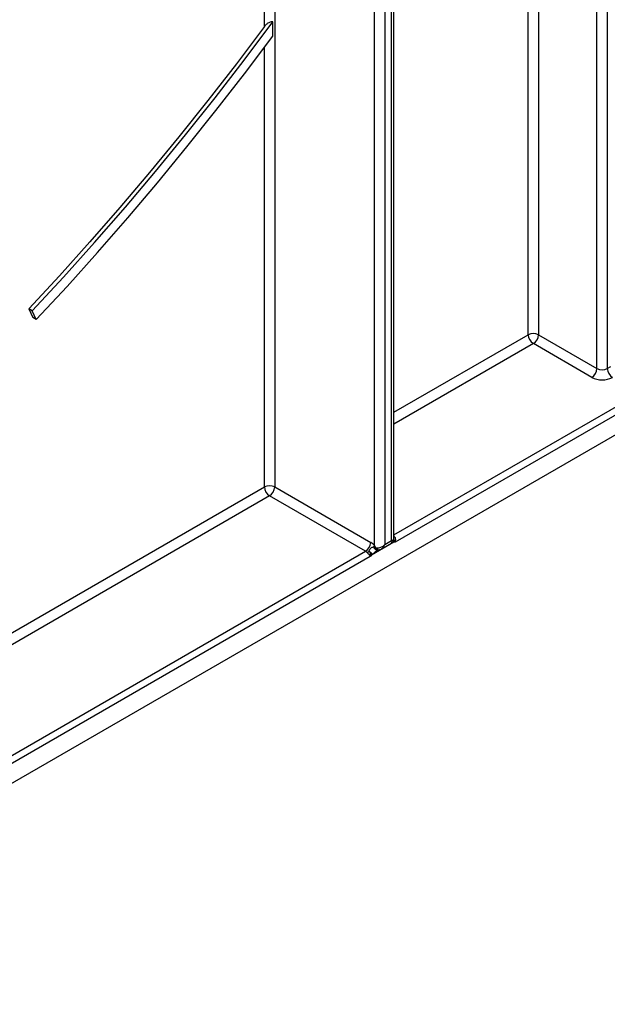
# Model space of a CAD drawing. Units: millimetres. Extents: x 80 to 6636, y -712 to 3696.
# Drawn here: x 3767 to 3888, y 937 to 1139 of the extents above; entities that cross this region are included whole.
import ezdxf

# ---------------------------------------------------------------- set-up
doc = ezdxf.new("R2010")
doc.units = ezdxf.units.MM
doc.header["$LTSCALE"] = 10

msp = doc.modelspace()

# ---------------------------------------------------------------- linework, layer by layer
at = {"color": 7, "linetype": 'Continuous', "lineweight": 25}
for p, q in [((3874.1556, 1316.72916), (3874.1556, 1074.45928)), ((3886.17641, 1067.51981), (3886.17641, 1275.46101)), ((3888.29773, 1275.46101), (3888.29773, 1067.51981)), ((3817.79919, 1137.82914), (3817.79919, 1203.97768)), ((3819.92051, 1203.97768), (3819.92051, 1043.15003)), ((3843.96214, 1032.12852), (3843.96214, 1158.03763)), ((3844.40148, 1032.40594), (3844.40148, 1158.64994)), ((3840.4266, 1031.10389), (3840.4266, 1157.22123)), ((3842.54792, 1157.22123), (3842.54792, 1031.31211)), ((3819.50629, 1135.82353), (3819.50629, 1138.77479)), ((3369.28135, 753.28333), (4012.46568, 1124.58574)), ((3769.35389, 1079.75518), (3770.17512, 1077.97065)), ((3770.061, 1079.34697), (3769.35389, 1079.75518)), ((3770.88223, 1077.56245), (3770.061, 1079.34697)), ((3927.825, 1079.80642), (3844.70693, 1031.82338)), ((3770.88223, 1077.56245), (3770.17512, 1077.97065)), ((3874.1556, 1074.45928), (3886.17641, 1067.51981)), ((3885.11575, 1065.68269), (3873.09494, 1072.62216)), ((3888.29773, 1067.51981), (3889.00484, 1067.92801)), ((3819.92051, 1043.15003), (3839.64879, 1031.76113)), ((3838.58813, 1029.92402), (3818.85985, 1041.31291)), ((3844.40305, 1031.78482), (3839.82993, 1029.14482)), ((3840.4266, 1031.10389), (3840.64028, 1030.69985)), ((3840.64028, 1030.69985), (3840.87956, 1030.66042)), ((3841.92718, 1030.44637), (3843.94144, 1031.60918)), ((3842.54792, 1031.31211), (3843.96214, 1032.12852)), ((3844.40305, 1031.78482), (3844.30315, 1031.76063)), ((3844.47282, 1032.2463), (3844.41438, 1032.25488)), ((3839.54039, 1028.8408), (3520.42776, 844.621)), ((3839.62292, 1029.38853), (3839.62949, 1029.56378)), ((3839.68877, 1029.63315), (3839.6295, 1029.56381)), ((3840.02267, 1029.32293), (3839.82963, 1029.14466)), ((3841.15043, 1030.24144), (3841.06713, 1030.19033)), ((3841.18442, 1030.2404), (3841.1711, 1030.23989))]:
    msp.add_line(p, q, dxfattribs=at)
at = {"color": 8, "linetype": 'Continuous', "lineweight": 25}
for p, q in [((3872.03428, 1074.45928), (3872.03428, 1218.2258)), ((3817.79919, 1043.15003), (3817.79919, 1133.5306)), ((3844.40148, 1033.27999), (3927.11789, 1081.03116)), ((3844.40148, 1058.5072), (3872.03428, 1074.45928)), ((3873.09494, 1072.62216), (3844.40148, 1056.05778)), ((3520.12231, 871.30482), (3817.79919, 1043.15003)), ((3818.85985, 1041.31291), (3520.12231, 868.8554)), ((3520.12231, 846.07761), (3838.58813, 1029.92402))]:
    msp.add_line(p, q, dxfattribs=at)
at = {"color": 7, "linetype": 'Continuous', "lineweight": 25, "flags": 128}
for points in [[(3817.79919, 1137.82914), (3812.03022, 1130.15419), (3806.17245, 1122.58943), (3800.22925, 1115.13924), (3794.20407, 1107.80793), (3788.10039, 1100.59974), (3781.92175, 1093.51883), (3775.67171, 1086.5693), (3769.35389, 1079.75518)], [(3770.061, 1079.34697), (3776.51625, 1086.31166), (3782.90064, 1093.41764), (3789.21032, 1100.66062), (3795.44147, 1108.03624), (3801.59033, 1115.54004), (3807.65318, 1123.16748), (3813.62637, 1130.91396), (3819.50629, 1138.77479)], [(3770.88223, 1077.56245), (3777.22213, 1084.39998), (3783.4943, 1091.37288), (3789.69514, 1098.47713), (3795.82108, 1105.70866), (3801.86862, 1113.06332), (3807.83427, 1120.53689), (3813.71462, 1128.12508), (3819.50629, 1135.82353)]]:
    msp.add_lwpolyline(points, dxfattribs=at)
at = {"color": 8, "linetype": 'Continuous', "lineweight": 25, "flags": 128}
msp.add_lwpolyline([(3841.10882, 1030.21917), (3841.04366, 1030.19747), (3840.92373, 1030.19022), (3840.79598, 1030.22003), (3840.66612, 1030.28556), (3840.53991, 1030.3839), (3840.42299, 1030.51066), (3840.32056, 1030.66019), (3840.23719, 1030.82584)], dxfattribs=at)
at = {"color": 7, "linetype": 'Continuous', "lineweight": 25}
for centre, radius, start, end in [((3873.09494, 1072.41221), 2.30553, 62.6096722, 117.3903278), ((3874.3371, 1074.56407), 2.30521, 182.6054785, 237.3945217), ((3871.85277, 1074.56407), 2.30521, 302.6054783, 357.3945215), ((3883.87359, 1067.6246), 2.30521, 302.6054783, 357.3945215), ((3887.23707, 1069.56688), 2.30553, 242.6096722, 297.3903278), ((3890.60056, 1067.6246), 2.30521, 182.6054785, 237.3945217), ((3887.23707, 1069.77683), 4.61107, 242.6096722, 297.3903278), ((3818.85985, 1041.10296), 2.30553, 62.6096722, 117.3903278), ((3820.10201, 1043.25482), 2.30521, 182.6054785, 237.3945217), ((3817.61768, 1043.25482), 2.30521, 302.6054783, 357.3945215), ((3837.34596, 1031.86593), 2.30521, 302.6054783, 357.3945215), ((3838.03298, 1029.06004), 3.1475, 40.4931324, 59.1120074), ((3838.47529, 1032.22964), 2.25277, 321.4539198, 330.0185348), ((3843.31891, 1032.18473), 1.15555, 339.7524602, 3.0542526), ((3837.9418, 1028.84358), 1.259, 40.4931324, 59.1120074), ((3836.80554, 1033.24061), 4.14685, 300.3241324, 307.1259116)]:
    msp.add_arc(centre, radius, start, end, dxfattribs=at)
at = {"color": 8, "linetype": 'Continuous', "lineweight": 25}
for centre, radius, start, end in [((3843.49312, 1032.00219), 1.40881, 41.015954, 49.8517584), ((3843.26429, 1035.15209), 2.57312, 296.2282243, 300.1351992), ((3841.23919, 1030.85475), 0.61862, 194.5007134, 263.6805033), ((3841.38154, 1030.74887), 0.50972, 189.9931824, 260.0835798)]:
    msp.add_arc(centre, radius, start, end, dxfattribs=at)
at = {"color": 7, "linetype": 'Continuous', "lineweight": 25}
msp.add_ellipse((3841.48726, 1031.92442), major_axis=(1.38646, 0.79798), ratio=0.717399322, start_param=3.903679859, end_param=5.106208292, dxfattribs=at)
at = {"color": 8, "linetype": 'Continuous', "lineweight": 25}
for centre, major_axis, ratio, start_param, end_param in [((3841.48726, 1031.92442), (-0.00197, 1.59972), 0.71743362, 3.548272116, 4.318725215), ((3842.90148, 1032.74082), (-1.07516, 1.10511), 0.335205508, 3.056878683, 3.84235811), ((3842.90148, 1032.74082), (1.49463, -0.37859), 0.33508412, 5.582462304, 6.367860467)]:
    msp.add_ellipse(centre, major_axis=major_axis, ratio=ratio, start_param=start_param, end_param=end_param, dxfattribs=at)
at = {"color": 7, "linetype": 'Continuous', "lineweight": 25}
for points, knots in [([(3819.50629, 1138.77479), (3819.46017, 1138.77642), (3819.28265, 1138.78268), (3818.93835, 1138.7129), (3818.48043, 1138.49424), (3818.08464, 1138.18167), (3817.88028, 1137.92928), (3817.79919, 1137.82914)], [0, 0, 0, 0, 0.074650586, 0.287307338, 0.529451902, 0.813286718, 1, 1, 1, 1]), ([(3844.55611, 1032.92675), (3844.59574, 1032.86791), (3844.65497, 1032.77998), (3844.71049, 1032.56855), (3844.72463, 1032.32919), (3844.71432, 1032.09165), (3844.70813, 1031.931), (3844.70738, 1031.86334), (3844.70693, 1031.82338)], [0, 0, 0, 0, 0.18654888, 0.278794941, 0.571432288, 0.798295641, 0.880854457, 1, 1, 1, 1]), ([(3839.30845, 1029.93428), (3839.32507, 1030.01742), (3839.35072, 1030.14572), (3839.46435, 1030.34101), (3839.57912, 1030.47635), (3839.7569, 1030.63595), (3839.96769, 1030.77333), (3840.15009, 1030.80887), (3840.23719, 1030.82584)], [0, 0, 0, 0, 0.183883282, 0.283769196, 0.465049455, 0.535940221, 0.778412953, 1, 1, 1, 1]), ([(3840.23719, 1030.82584), (3840.25659, 1030.81566), (3840.33465, 1030.77471), (3840.47402, 1030.74625), (3840.58767, 1030.71454), (3840.64028, 1030.69985)], [0, 0, 0, 0, 0.150825091, 0.606876285, 1, 1, 1, 1]), ([(3841.29377, 1030.24677), (3841.45972, 1030.27017), (3841.69536, 1030.3034), (3841.88968, 1030.43741), (3841.94716, 1030.47704)], [0, 0, 0, 0, 0.704243299, 1, 1, 1, 1]), ([(3843.93033, 1031.61614), (3843.99326, 1031.65231), (3844.15313, 1031.74419), (3844.32022, 1031.99408), (3844.40679, 1032.24292), (3844.39522, 1032.38723), (3844.39244, 1032.42184)], [0, 0, 0, 0, 0.2199705, 0.558793665, 0.894205433, 1, 1, 1, 1]), ([(3844.30315, 1031.76063), (3844.33446, 1031.83961), (3844.38625, 1031.97027), (3844.41111, 1032.14077), (3844.41354, 1032.2255), (3844.41438, 1032.25488)], [0, 0, 0, 0, 0.499687595, 0.826539303, 1, 1, 1, 1]), ([(3844.30315, 1031.76063), (3844.34959, 1031.84683), (3844.43336, 1032.00235), (3844.46065, 1032.17109), (3844.47282, 1032.2463)], [0, 0, 0, 0, 0.554291781, 1, 1, 1, 1]), ([(3844.70693, 1031.82338), (3844.70371, 1031.82221), (3844.69654, 1031.81962), (3844.66391, 1031.80871), (3844.56177, 1031.78299), (3844.47076, 1031.78404), (3844.40305, 1031.78482)], [0, 0, 0, 0, 0.030071095, 0.066863899, 0.305757057, 1, 1, 1, 1]), ([(3844.47282, 1032.2463), (3844.5328, 1032.15952), (3844.62018, 1032.0331), (3844.68289, 1031.9002), (3844.69968, 1031.84846), (3844.70413, 1031.83347), (3844.70609, 1031.82643), (3844.70693, 1031.82338)], [0, 0, 0, 0, 0.613520414, 0.893696318, 0.949818923, 0.978217178, 1, 1, 1, 1]), ([(3839.54039, 1028.8408), (3839.53709, 1028.87868), (3839.52693, 1028.99533), (3839.44947, 1029.11675), (3839.31508, 1029.27268), (3839.16435, 1029.40652), (3838.99425, 1029.55767), (3838.92177, 1029.63659), (3838.89925, 1029.66112)], [0, 0, 0, 0, 0.11917854, 0.366998892, 0.42818317, 0.720901562, 0.913283173, 1, 1, 1, 1]), ([(3839.30845, 1029.93428), (3839.36914, 1029.88855), (3839.50016, 1029.78981), (3839.62288, 1029.68787), (3839.68877, 1029.63315)], [0, 0, 0, 0, 0.463147796, 1, 1, 1, 1]), ([(3839.62947, 1029.56382), (3839.58009, 1029.62817), (3839.4815, 1029.75667), (3839.36607, 1029.87514), (3839.30845, 1029.93428)], [0, 0, 0, 0, 0.500811715, 1, 1, 1, 1]), ([(3839.54039, 1028.8408), (3839.54135, 1028.8447), (3839.54329, 1028.85253), (3839.54623, 1028.86496), (3839.55921, 1028.92147), (3839.59302, 1029.09236), (3839.61052, 1029.26637), (3839.6228, 1029.38853)], [0, 0, 0, 0, 0.022751025, 0.045624537, 0.071988922, 0.348540318, 1, 1, 1, 1]), ([(3839.82964, 1029.14464), (3839.76294, 1029.06598), (3839.68456, 1028.97354), (3839.58993, 1028.88401), (3839.56458, 1028.86141), (3839.54863, 1028.84773), (3839.54356, 1028.84346), (3839.54039, 1028.8408)], [0, 0, 0, 0, 0.717342373, 0.842954175, 0.950134204, 0.968864247, 1, 1, 1, 1]), ([(3839.82963, 1029.14464), (3839.80254, 1029.18189), (3839.74837, 1029.25639), (3839.66461, 1029.34443), (3839.62274, 1029.38845)], [0, 0, 0, 0, 0.500051954, 1, 1, 1, 1]), ([(3840.02267, 1029.32293), (3839.96994, 1029.35406), (3839.86451, 1029.41631), (3839.70783, 1029.51463), (3839.62952, 1029.56378)], [0, 0, 0, 0, 0.50017885, 1, 1, 1, 1]), ([(3840.02267, 1029.32293), (3839.97883, 1029.36822), (3839.89377, 1029.45611), (3839.75569, 1029.57536), (3839.68877, 1029.63315)], [0, 0, 0, 0, 0.515369559, 1, 1, 1, 1]), ([(3841.10273, 1030.21638), (3841.11363, 1030.22105), (3841.15699, 1030.23963), (3841.17397, 1030.2401), (3841.18668, 1030.24045)], [0, 0, 0, 0, 0.251416563, 1, 1, 1, 1]), ([(3841.15841, 1030.23905), (3841.1819, 1030.24014), (3841.22323, 1030.24207), (3841.27523, 1030.24609), (3841.29769, 1030.24783)], [0, 0, 0, 0, 0.568205408, 1, 1, 1, 1])]:
    msp.add_open_spline(points, degree=3, knots=knots, dxfattribs=at)
at = {"color": 8, "linetype": 'Continuous', "lineweight": 25}
for points, knots in [([(3844.30315, 1031.76063), (3844.26652, 1031.74863), (3844.17633, 1031.71908), (3844.09613, 1031.70324), (3844.04851, 1031.69383)], [0, 0, 0, 0, 0.406140939, 1, 1, 1, 1]), ([(3841.06713, 1030.19033), (3841.01774, 1030.16158), (3840.86364, 1030.07187), (3840.59394, 1029.83168), (3840.29996, 1029.56359), (3840.10474, 1029.39415), (3840.02267, 1029.32293)], [0, 0, 0, 0, 0.12952907, 0.404212129, 0.749556862, 1, 1, 1, 1])]:
    msp.add_open_spline(points, degree=3, knots=knots, dxfattribs=at)

doc.saveas('drawing.dxf')
